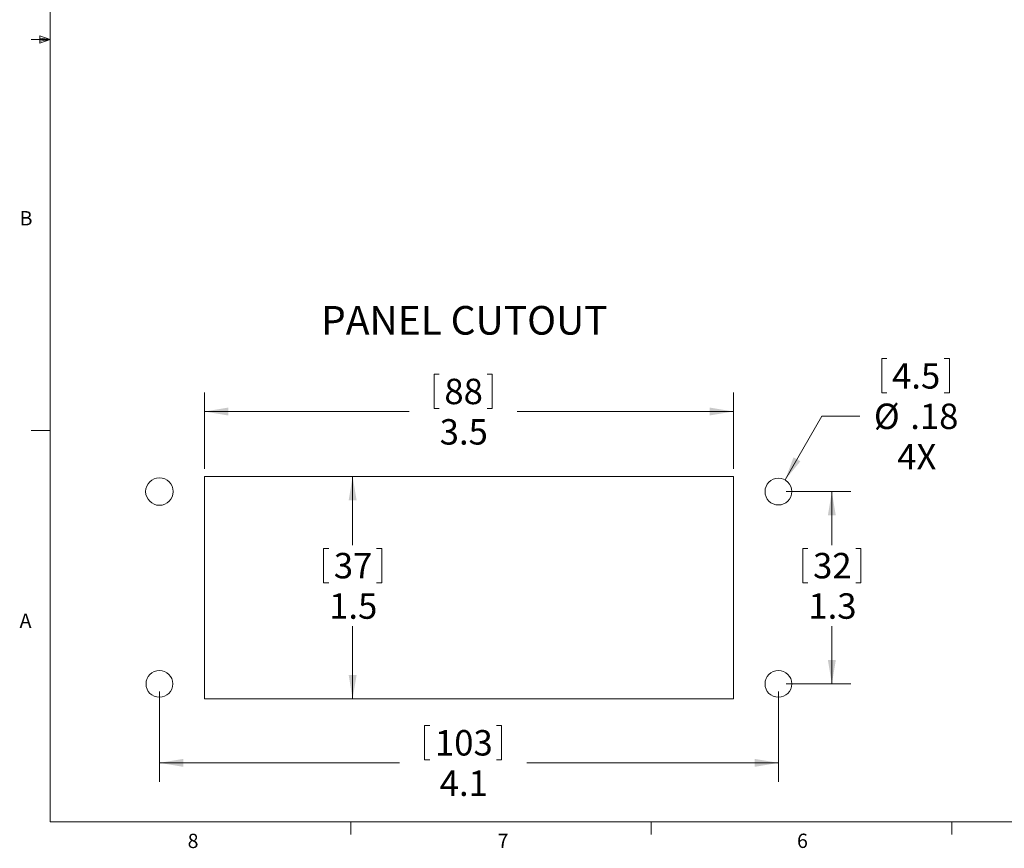
# Model space of a CAD drawing. Units: inches. Extents: x 0.4 to 16.8, y 0.2 to 10.8.
# Drawn here: x 0.4 to 6.9, y 0.2 to 5.6 of the extents above; entities that cross this region are included whole.
import ezdxf

# ---------------------------------------------------------------- set-up
doc = ezdxf.new("R2010")
doc.units = ezdxf.units.IN
doc.header["$MEASUREMENT"] = 0
doc.styles.add('SLDTEXTSTYLE0', font='TXT', dxfattribs={"width": 0.75})
doc.dimstyles.new('SLDDIMSTYLE0', dxfattribs={"dimtxt": 0.166667, "dimasz": 0.156, "dimexe": 0, "dimexo": 0.0625, "dimgap": 0.041667, "dimtad": 0, "dimtih": 1, "dimtoh": 1, "dimdec": 1, "dimrnd": 1e-09, "dimzin": 12, "dimdsep": 46, "dimtxsty": 'SLDTEXTSTYLE0', "dimsah": 1, "dimcen": 0.09, "dimadec": 0, "dimazin": 3, "dimtfac": 1, "dimtdec": 1, "dimtofl": 0, "dimtmove": 0, "dimatfit": 3, "dimfxl": 0, "dimfrac": 2, "dimtolj": 1, "dimtzin": 12, "dimarcsym": 0})
doc.dimstyles.new('SLDDIMSTYLE1', dxfattribs={"dimtxt": 0.166667, "dimasz": 0.156, "dimexe": 0, "dimexo": 0.0625, "dimgap": 0.041667, "dimtad": 0, "dimtih": 1, "dimtoh": 1, "dimrnd": 1e-09, "dimzin": 12, "dimdsep": 46, "dimtxsty": 'SLDTEXTSTYLE0', "dimsah": 1, "dimcen": 0, "dimadec": 0, "dimazin": 3, "dimtfac": 1, "dimtofl": 0, "dimtmove": 0, "dimatfit": 3, "dimfxl": 0, "dimfrac": 2, "dimtolj": 1, "dimtzin": 12, "dimarcsym": 0})

# ---------------------------------------------------------------- blocks, each defined once
blk = doc.blocks.new('_D')
at = {"color": 7, "linetype": 'Continuous', "lineweight": 0}
for p, q in [((1.687, 2.6535), (2.7325, 2.6535)), ((2.6075, 2.6535), (2.6075, 2.203)), ((2.4168, 2.1832), (2.4168, 1.9581)), ((2.4168, 2.1832), (2.4506, 2.1832)), ((2.7982, 2.1832), (2.7644, 2.1832)), ((2.7982, 2.1832), (2.7982, 1.9581)), ((2.4168, 1.9581), (2.4506, 1.9581)), ((2.7982, 1.9581), (2.7644, 1.9581)), ((2.6075, 1.1968), (2.6075, 1.6735)), ((1.687, 1.1968), (2.7325, 1.1968))]:
    blk.add_line(p, q, dxfattribs=at)
at = {"color": 7, "linetype": 'Continuous', "lineweight": 18}
for points in [[(2.6075, 2.6535), (2.5815, 2.4975), (2.6335, 2.4975)], [(2.6075, 1.1968), (2.6335, 1.3528), (2.5815, 1.3528)]]:
    blk.add_solid(points, dxfattribs=at)
at = {"color": 7, "linetype": 'Continuous', "lineweight": 18, "char_height": 0.16667, "attachment_point": 1, "style": 'SLDTEXTSTYLE0'}
for s, insert in [('37', (2.4844, 2.1531)), ('1.5', (2.4537, 1.8883))]:
    blk.add_mtext(s, dxfattribs=dict(at, insert=insert))
blk = doc.blocks.new('_D_1')
at = {"color": 7, "linetype": 'Continuous', "lineweight": 0}
for p, q in [((3.1409, 3.3246), (3.1409, 3.0996)), ((3.1409, 3.3246), (3.1747, 3.3246)), ((3.5223, 3.3246), (3.4885, 3.3246)), ((3.5223, 3.3246), (3.5223, 3.0996)), ((1.637, 2.7035), (1.637, 3.2047)), ((5.1015, 2.7035), (5.1015, 3.2047)), ((3.1409, 3.0996), (3.1747, 3.0996)), ((3.5223, 3.0996), (3.4885, 3.0996)), ((1.637, 3.0797), (2.977, 3.0797)), ((5.1015, 3.0797), (3.6862, 3.0797))]:
    blk.add_line(p, q, dxfattribs=at)
at = {"color": 7, "linetype": 'Continuous', "lineweight": 18}
for points in [[(1.637, 3.0797), (1.793, 3.0537), (1.793, 3.1057)], [(5.1015, 3.0797), (4.9455, 3.1057), (4.9455, 3.0537)]]:
    blk.add_solid(points, dxfattribs=at)
at = {"color": 7, "linetype": 'Continuous', "lineweight": 18, "char_height": 0.16667, "attachment_point": 1, "style": 'SLDTEXTSTYLE0'}
for s, insert in [('88', (3.2085, 3.2946)), ('3.5', (3.1778, 3.0298))]:
    blk.add_mtext(s, dxfattribs=dict(at, insert=insert))
blk = doc.blocks.new('_D_2')
at = {"color": 7, "linetype": 'Continuous', "lineweight": 0}
for p, q in [((5.4468, 2.5551), (5.8718, 2.5551)), ((5.7468, 2.5551), (5.7468, 2.2031)), ((5.5561, 2.1832), (5.5561, 1.9582)), ((5.5561, 2.1832), (5.5899, 2.1832)), ((5.9375, 2.1832), (5.9037, 2.1832)), ((5.9375, 2.1832), (5.9375, 1.9582)), ((5.5561, 1.9582), (5.5899, 1.9582)), ((5.9375, 1.9582), (5.9037, 1.9582)), ((5.7468, 1.2951), (5.7468, 1.6735)), ((5.4468, 1.2951), (5.8718, 1.2951))]:
    blk.add_line(p, q, dxfattribs=at)
at = {"color": 7, "linetype": 'Continuous', "lineweight": 18}
for points in [[(5.7468, 2.5551), (5.7208, 2.3991), (5.7728, 2.3991)], [(5.7468, 1.2951), (5.7728, 1.4511), (5.7208, 1.4511)]]:
    blk.add_solid(points, dxfattribs=at)
at = {"color": 7, "linetype": 'Continuous', "lineweight": 18, "char_height": 0.16667, "attachment_point": 1, "style": 'SLDTEXTSTYLE0'}
for s, insert in [('32', (5.6237, 2.1531)), ('1.3', (5.593, 1.8884))]:
    blk.add_mtext(s, dxfattribs=dict(at, insert=insert))
blk = doc.blocks.new('_D_3')
at = {"color": 7, "linetype": 'Continuous', "lineweight": 0}
for p, q in [((1.3417, 1.2451), (1.3417, 0.6525)), ((5.3968, 1.2451), (5.3968, 0.6525)), ((3.0793, 1.0224), (3.0793, 0.7974)), ((3.0793, 1.0224), (3.1131, 1.0224)), ((3.5838, 1.0224), (3.5501, 1.0224)), ((3.5838, 1.0224), (3.5838, 0.7974)), ((1.3417, 0.7775), (2.9154, 0.7775)), ((3.0793, 0.7974), (3.1131, 0.7974)), ((3.5838, 0.7974), (3.5501, 0.7974)), ((5.3968, 0.7775), (3.7478, 0.7775))]:
    blk.add_line(p, q, dxfattribs=at)
at = {"color": 7, "linetype": 'Continuous', "lineweight": 18}
for points in [[(1.3417, 0.7775), (1.4977, 0.7515), (1.4977, 0.8035)], [(5.3968, 0.7775), (5.2408, 0.8035), (5.2408, 0.7515)]]:
    blk.add_solid(points, dxfattribs=at)
at = {"color": 7, "linetype": 'Continuous', "lineweight": 18, "char_height": 0.16667, "attachment_point": 1, "style": 'SLDTEXTSTYLE0'}
for s, insert in [('103', (3.1469, 0.9923)), ('4.1', (3.1778, 0.7276))]:
    blk.add_mtext(s, dxfattribs=dict(at, insert=insert))
blk = doc.blocks.new('_D_4')
at = {"color": 7, "linetype": 'Continuous', "lineweight": 0}
for p, q in [((6.0737, 3.4265), (6.0737, 3.2015)), ((6.0737, 3.4265), (6.1075, 3.4265)), ((6.5165, 3.4265), (6.4827, 3.4265)), ((6.5165, 3.4265), (6.5165, 3.2015)), ((6.0737, 3.2015), (6.1075, 3.2015)), ((6.5165, 3.2015), (6.4827, 3.2015)), ((5.4405, 2.6312), (5.6805, 3.0492)), ((5.6805, 3.0492), (5.9305, 3.0492))]:
    blk.add_line(p, q, dxfattribs=at)
at = {"color": 7, "linetype": 'Continuous', "lineweight": 18}
blk.add_solid([(5.4405, 2.6312), (5.5407, 2.7536), (5.4956, 2.7794)], dxfattribs=at)
at = {"color": 7, "linetype": 'Continuous', "lineweight": 18, "char_height": 0.16667, "attachment_point": 1, "style": 'SLDTEXTSTYLE0'}
for s, insert in [('4.5', (6.1413, 3.3965)), ('%%c', (6.0222, 3.1317)), ('.18', (6.2605, 3.1317)), ('4X', (6.1751, 2.8669))]:
    blk.add_mtext(s, dxfattribs=dict(at, insert=insert))

msp = doc.modelspace()

# ---------------------------------------------------------------- linework, layer by layer
at = {"color": 7, "linetype": 'Continuous', "lineweight": 18}
for p, q in [((0.6263, 10.6421), (0.6263, 0.3921)), ((0.6263, 5.5171), (0.5013, 5.5171)), ((0.5591, 5.5411), (0.5591, 5.4945)), ((0.6263, 5.5171), (0.5591, 5.5411)), ((0.6263, 5.5171), (0.5591, 5.5261)), ((0.6263, 5.5171), (0.5591, 5.5068)), ((0.6263, 5.5171), (0.5591, 5.4945)), ((0.6263, 2.9546), (0.5013, 2.9546)), ((1.637, 2.6535), (1.637, 1.1968)), ((5.1015, 2.6535), (1.637, 2.6535)), ((5.1015, 1.1968), (5.1015, 2.6535)), ((1.637, 1.1968), (5.1015, 1.1968)), ((16.3763, 0.3921), (0.6263, 0.3921)), ((2.5948, 0.3921), (2.5948, 0.3073)), ((4.5635, 0.3921), (4.5635, 0.3073)), ((6.5323, 0.3921), (6.5323, 0.3073))]:
    msp.add_line(p, q, dxfattribs=at)
at = {"color": 8, "linetype": 'Continuous', "lineweight": 18}
for centre, radius in [((1.3417, 2.5551), 0.09), ((1.3417, 1.2951), 0.0877)]:
    msp.add_circle(centre, radius, dxfattribs=at)
at = {"color": 7, "linetype": 'Continuous', "lineweight": 18}
for centre in [(5.3968, 2.5551), (5.3968, 1.2951)]:
    msp.add_circle(centre, 0.0878, dxfattribs=at)

# ---------------------------------------------------------------- texts
at = {"color": 7, "linetype": 'Continuous', "lineweight": 0, "attachment_point": 1, "style": 'SLDTEXTSTYLE0'}
for s, insert, char_height in [('B', (0.4264, 4.3932), 0.0937), ('PANEL CUTOUT', (2.4006, 3.7712), 0.1875), ('A', (0.426, 1.7559), 0.0937), ('8', (1.5268, 0.313), 0.0937), ('7', (3.5574, 0.3133), 0.0937), ('6', (5.5188, 0.3137), 0.0937)]:
    msp.add_mtext(s, dxfattribs=dict(at, insert=insert, char_height=char_height))

# ---------------------------------------------------------------- dimensions: what is measured, and where the dimension line sits
at = {"color": 7, "linetype": 'Continuous', "lineweight": 18}
dim = msp.add_diameter_dim_2p(p1=(5.3531, 2.479), p2=(5.4405, 2.6312), text='<>\\P4X', dimstyle='SLDDIMSTYLE1', dxfattribs=at)
dim.commit()
dim.dimension.update_dxf_attribs({"geometry": '_D_4', "text_midpoint": (6.282, 3.0492), "dimtype": 163})
for base, p1, p2, picture, middle in [((1.637, 3.0797), (5.1015, 2.6535), (1.637, 2.6535), '_D_1', (3.3316, 3.0797)), ((1.3417, 0.7775), (5.3968, 1.2951), (1.3417, 1.2951), '_D_3', (3.3316, 0.7775))]:
    dim = msp.add_linear_dim(base=base, p1=p1, p2=p2, dimstyle='SLDDIMSTYLE0', dxfattribs=at)
    dim.commit()
    dim.dimension.update_dxf_attribs({"geometry": picture, "text_midpoint": middle, "dimtype": 160})
for base, p1, p2, picture, middle in [((2.6075, 1.1968), (1.637, 2.6535), (1.637, 1.1968), '_D', (2.6075, 1.9383)), ((5.7468, 1.2951), (5.3968, 2.5551), (5.3968, 1.2951), '_D_2', (5.7468, 1.9383))]:
    dim = msp.add_linear_dim(base=base, p1=p1, p2=p2, angle=90, dimstyle='SLDDIMSTYLE0', dxfattribs=at)
    dim.commit()
    dim.dimension.update_dxf_attribs({"geometry": picture, "text_midpoint": middle, "dimtype": 160})

doc.saveas('drawing.dxf')
